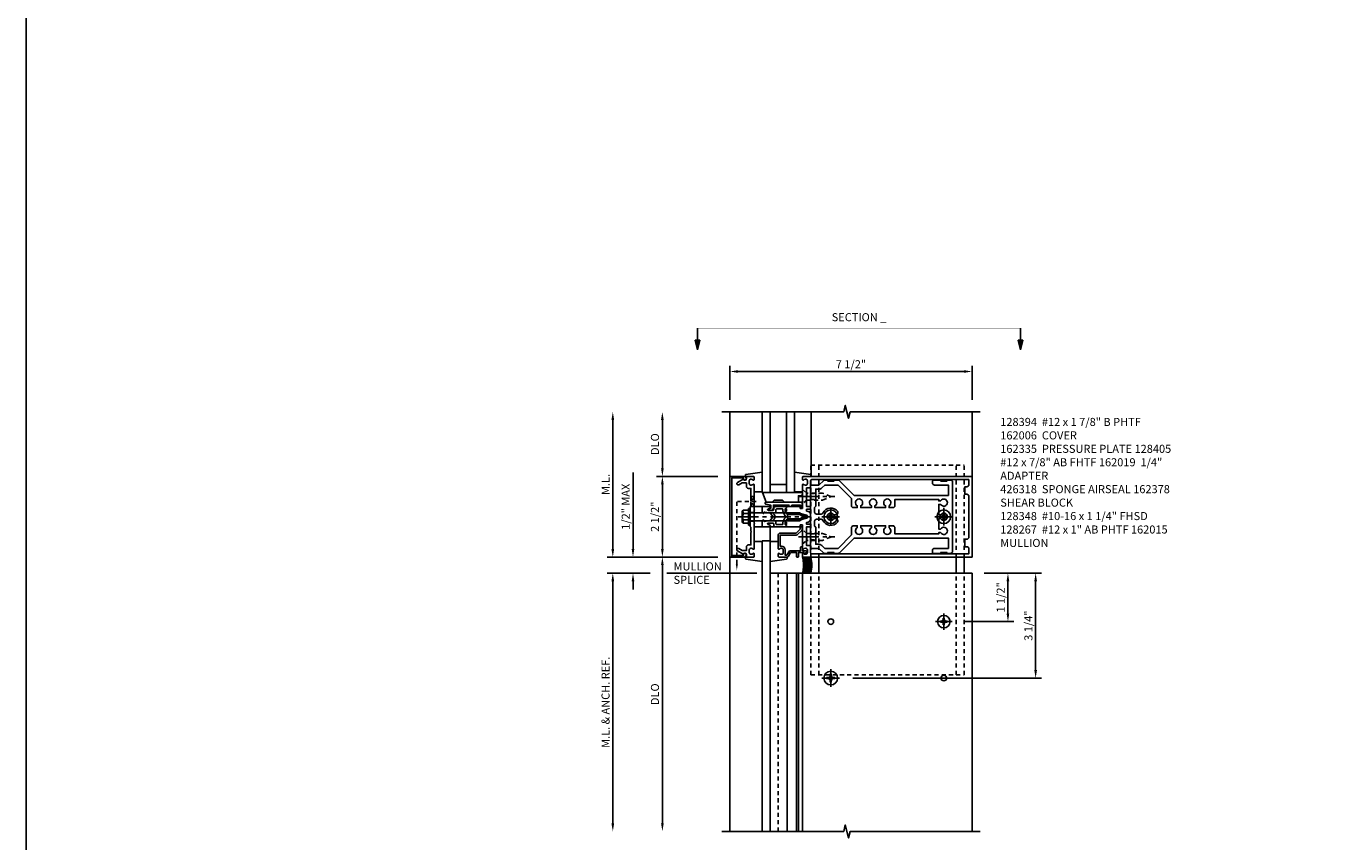
# Model space of a CAD drawing. Extents: x 0 to 136, y 0 to 88.
# Drawn here: x 0 to 41, y 37 to 63 of the extents above; entities that cross this region are included whole.
import ezdxf
from ezdxf.enums import TextEntityAlignment as Align

# ---------------------------------------------------------------- set-up
doc = ezdxf.new("R2010")
doc.units = 0
doc.header["$LTSCALE"] = 0.5
doc.header["$MEASUREMENT"] = 0
for name, pattern in [('CENTER', [2, 1.25, -0.25, 0.25, -0.25]), ('HIDDEN', [0.375, 0.25, -0.125]), ('PHANTOM', [2.5, 1.25, -0.25, 0.25, -0.25, 0.25, -0.25])]:
    doc.linetypes.add(name, pattern=pattern)
doc.layers.get('0').update_dxf_attribs({"color": 4, "linetype": 'CONTINUOUS'})
for name, color, linetype in [('CENTER', 1, 'CENTER'), ('DIME', 2, 'CONTINUOUS'), ('FORMAT', 7, 'CONTINUOUS'), ('HIDDEN', 3, 'HIDDEN'), ('PHANTOM', 7, 'PHANTOM'), ('TEXT', 3, 'CONTINUOUS')]:
    doc.layers.add(name, color=color, linetype=linetype)
doc.styles.get("Standard").update_dxf_attribs({"font": 'arial.ttf'})
doc.dimstyles.new('EXT_ON-OFF', dxfattribs={"dimscale": 2, "dimtxt": 0.125, "dimasz": 0.125, "dimexe": 0.09, "dimexo": 0.1875, "dimgap": 0.05, "dimtad": 3, "dimdec": 5, "dimzin": 3, "dimdsep": 46, "dimlunit": 5, "dimtxsty": 'STANDARD', "dimcen": 0, "dimse2": 1, "dimazin": 0, "dimtfac": 1, "dimtdec": 4, "dimtofl": 0, "dimtmove": 0, "dimatfit": 0, "dimfxl": 1, "dimfrac": 2, "dimtolj": 1, "dimtzin": 3, "dimarcsym": 0})
doc.dimstyles.new('EXT_ON-ON', dxfattribs={"dimscale": 2, "dimtxt": 0.125, "dimasz": 0.125, "dimexe": 0.09, "dimexo": 0.1875, "dimgap": 0.05, "dimtad": 3, "dimdec": 5, "dimzin": 3, "dimdsep": 46, "dimlunit": 5, "dimtxsty": 'STANDARD', "dimcen": 0, "dimazin": 0, "dimtfac": 1, "dimtdec": 4, "dimtofl": 0, "dimtmove": 0, "dimatfit": 0, "dimfxl": 1, "dimfrac": 2, "dimtolj": 1, "dimtzin": 3, "dimarcsym": 0})

# ---------------------------------------------------------------- blocks, each defined once
blk = doc.blocks.new('*D28')
at = {"layer": 'DIME', "color": 0, "lineweight": -2, "transparency": 16777216}
for p, q in [((30.038, 45.787), (31.812, 45.787)), ((31.632, 42.787), (31.632, 45.537)), ((25.975, 42.537), (31.812, 42.537))]:
    blk.add_line(p, q, dxfattribs=at)
at = {"layer": 'DIME', "color": 0, "transparency": 16777216}
for points in [[(31.59, 45.537), (31.673, 45.537), (31.632, 45.787)], [(31.59, 42.787), (31.673, 42.787), (31.632, 42.537)]]:
    blk.add_solid(points, dxfattribs=at)
at = {"layer": 'DIME', "color": 0, "transparency": 16777216, "insert": (31.407, 44.162), "char_height": 0.25, "attachment_point": 5, "rotation": 90}
blk.add_mtext('\\A1;3 1/4"', dxfattribs=at)
blk = doc.blocks.new('*D29')
at = {"layer": 'DIME', "color": 0, "lineweight": -2, "transparency": 16777216}
for p, q in [((19.698, 45.787), (18.358, 45.787)), ((18.538, 45.537), (18.538, 38.037))]:
    blk.add_line(p, q, dxfattribs=at)
at = {"layer": 'DIME', "color": 0, "transparency": 16777216}
for points in [[(18.496, 45.537), (18.579, 45.537), (18.538, 45.787)], [(18.496, 38.037), (18.579, 38.037), (18.538, 37.787)]]:
    blk.add_solid(points, dxfattribs=at)
at = {"layer": 'DIME', "color": 0, "transparency": 16777216, "insert": (18.313, 41.787), "char_height": 0.25, "attachment_point": 5, "rotation": 90}
blk.add_mtext('\\A1;M.L. & ANCH. REF.', dxfattribs=at)
blk = doc.blocks.new('*D30')
at = {"layer": 'DIME', "color": 0, "lineweight": -2, "transparency": 16777216}
for p, q in [((18.538, 46.537), (18.538, 50.537)), ((21.788, 46.287), (18.358, 46.287))]:
    blk.add_line(p, q, dxfattribs=at)
at = {"layer": 'DIME', "color": 0, "transparency": 16777216}
for points in [[(18.496, 50.537), (18.579, 50.537), (18.538, 50.787)], [(18.496, 46.537), (18.579, 46.537), (18.538, 46.287)]]:
    blk.add_solid(points, dxfattribs=at)
at = {"layer": 'DIME', "color": 0, "transparency": 16777216, "insert": (18.313, 48.537), "char_height": 0.25, "attachment_point": 5, "rotation": 90}
blk.add_mtext('\\A1;M.L.', dxfattribs=at)
blk = doc.blocks.new('*D31')
at = {"layer": 'DIME', "color": 0, "lineweight": -2, "transparency": 16777216}
for p, q in [((19.163, 46.537), (19.163, 48.904)), ((18.788, 45.787), (19.343, 45.787)), ((19.163, 45.537), (19.163, 45.287))]:
    blk.add_line(p, q, dxfattribs=at)
at = {"layer": 'DIME', "color": 0, "transparency": 16777216}
for points in [[(19.121, 46.537), (19.204, 46.537), (19.163, 46.287)], [(19.121, 45.537), (19.204, 45.537), (19.163, 45.787)]]:
    blk.add_solid(points, dxfattribs=at)
at = {"layer": 'DIME', "color": 0, "transparency": 16777216, "insert": (18.938, 47.846), "char_height": 0.25, "attachment_point": 5, "rotation": 90}
blk.add_mtext('\\A1;1/2" MAX', dxfattribs=at)
blk = doc.blocks.new('DARRSEC')
for p, q in [((-0.375593, 0.074131), (-0.672113, 0)), ((-0.672113, 0), (-0.375593, -0.074132)), ((-0.375593, -0.074132), (-0.375593, 0.074131)), ((0, 0), (-0.375593, 0))]:
    blk.add_line(p, q)
blk.add_solid([(-0.672113, 0), (-0.375593, 0.074131), (-0.375593, -0.074132)])
blk = doc.blocks.new('B128405')
blk.add_lwpolyline([(0.132, -0.108), (0, -0.219), (0, 0.219), (0.132, 0.108)])
blk.add_lwpolyline([(0.872, -0.005, 0.668179), (0.872, 0.005), (0.622, 0.108), (0.132, 0.108), (0.132, -0.108), (0.622, -0.108)], format="xyb", close=True)
at = {"layer": 'CENTER'}
blk.add_line((-0.125, 0), (1, 0), dxfattribs=at)
blk = doc.blocks.new('B162006')
blk.add_lwpolyline([(-1.2, -0.94), (1.2, -0.94), (1.2, -0.576), (1.17, -0.576, -1), (1.17, -0.496), (1.19, -0.496, -0.414214), (1.25, -0.556), (1.25, -1), (-1.25, -1), (-1.25, -0.556, -0.414214), (-1.19, -0.496), (-1.17, -0.496, -1), (-1.17, -0.576), (-1.2, -0.576)], format="xyb", close=True)
blk = doc.blocks.new('*D32')
at = {"layer": 'DIME', "color": 0, "lineweight": -2, "transparency": 16777216}
for p, q in [((30.038, 45.787), (30.954, 45.787)), ((30.774, 44.537), (30.774, 45.537)), ((29.413, 44.287), (30.954, 44.287))]:
    blk.add_line(p, q, dxfattribs=at)
at = {"layer": 'DIME', "color": 0, "transparency": 16777216}
for points in [[(30.732, 45.537), (30.815, 45.537), (30.774, 45.787)], [(30.732, 44.537), (30.815, 44.537), (30.774, 44.287)]]:
    blk.add_solid(points, dxfattribs=at)
at = {"layer": 'DIME', "color": 0, "transparency": 16777216, "insert": (30.549, 45.037), "char_height": 0.25, "attachment_point": 5, "rotation": 90}
blk.add_mtext('\\A1;1 1/2"', dxfattribs=at)
blk = doc.blocks.new('B162005')
blk.add_lwpolyline([(-0.469, -0.335), (-0.454, -0.35), (-0.325, -0.35), (-0.3, -0.375), (-0.015, -0.375), (0, -0.36), (0.015, -0.375), (0.3, -0.375), (0.325, -0.35), (0.454, -0.35), (0.469, -0.335), (0.484, -0.35), (0.876, -0.35), (0.876, -0.426, 0.414214), (0.936, -0.486), (1.05, -0.486), (1.05, -0.621), (0.989, -0.726, 1), (1.059, -0.766), (1.164, -0.583, -0.84909), (1.18, -0.486), (1.22, -0.486, 0.414214), (1.25, -0.456), (1.25, -0.27, 0.414214), (1.23, -0.25), (1.148, -0.25, 0.669376), (1.137, -0.276, -0.199773), (1.164, -0.339), (1.164, -0.35, -0.414214), (1.114, -0.4), (1.026, -0.4, -0.414214), (0.976, -0.35), (0.976, -0.339, -0.199773), (1.003, -0.276, 0.669376), (0.992, -0.25), (0.225, -0.25), (0.21, -0.235), (0.195, -0.25), (-0.195, -0.25), (-0.21, -0.235), (-0.225, -0.25), (-0.992, -0.25, 0.669376), (-1.003, -0.276, -0.199773), (-0.976, -0.339), (-0.976, -0.35, -0.414214), (-1.026, -0.4), (-1.114, -0.4, -0.414214), (-1.164, -0.35), (-1.164, -0.339, -0.199773), (-1.137, -0.276, 0.669376), (-1.148, -0.25), (-1.23, -0.25, 0.414214), (-1.25, -0.27), (-1.25, -0.456, 0.414214), (-1.22, -0.486), (-1.18, -0.486, -0.84909), (-1.164, -0.583), (-1.059, -0.766, 1), (-0.989, -0.726), (-1.05, -0.621), (-1.05, -0.486), (-0.936, -0.486, 0.414214), (-0.876, -0.426), (-0.876, -0.35), (-0.484, -0.35)], format="xyb", close=True)
blk = doc.blocks.new('B162335')
at = {"layer": 'HIDDEN'}
for p, q in [((-0.133, -0.25), (-0.133, -0.375)), ((0.133, -0.25), (0.133, -0.375))]:
    blk.add_line(p, q, dxfattribs=at)
blk.add_blockref('B162005', (0, 0))
blk = doc.blocks.new('*D33')
at = {"layer": 'DIME', "color": 0, "lineweight": -2, "transparency": 16777216}
for p, q in [((22.163, 51.162), (22.163, 52.217)), ((29.663, 51.162), (29.663, 52.217)), ((22.413, 52.037), (29.413, 52.037))]:
    blk.add_line(p, q, dxfattribs=at)
at = {"layer": 'DIME', "color": 0, "transparency": 16777216}
for points in [[(22.413, 52.079), (22.413, 51.996), (22.163, 52.037)], [(29.413, 52.079), (29.413, 51.996), (29.663, 52.037)]]:
    blk.add_solid(points, dxfattribs=at)
at = {"layer": 'DIME', "color": 0, "transparency": 16777216, "insert": (25.913, 52.262), "char_height": 0.25, "attachment_point": 5}
blk.add_mtext('\\A1;7 1/2"', dxfattribs=at)
blk = doc.blocks.new('B128394-H')
for p, q in [((-0.13, 0.017), (-0.082, 0.017)), ((-0.13, 0.017), (-0.13, -0.017)), ((-0.017, 0.13), (-0.017, 0.082)), ((-0.017, 0.13), (0.017, 0.13)), ((0.017, 0.13), (0.017, 0.082)), ((0.082, 0.017), (0.13, 0.017)), ((0.13, 0.017), (0.13, -0.017)), ((-0.13, -0.017), (-0.082, -0.017)), ((-0.017, -0.082), (-0.017, -0.13)), ((-0.017, -0.13), (0.017, -0.13)), ((0.017, -0.082), (0.017, -0.13)), ((0.082, -0.017), (0.13, -0.017))]:
    blk.add_line(p, q)
blk.add_circle((0, 0), 0.212)
for centre, start, end in [((-0.082, 0.082), 270, 0), ((0.082, 0.082), 180, 270), ((-0.082, -0.082), 0, 89.9999), ((0.082, -0.082), 90, 180)]:
    blk.add_arc(centre, 0.0647, start, end)
at = {"layer": 'CENTER'}
for p, q in [((-0.275, 0), (0.275, 0)), ((0, 0.275), (0, -0.275))]:
    blk.add_line(p, q, dxfattribs=at)
blk = doc.blocks.new('B162310-M')
for p, q in [((-0.313, -0.25), (-0.313, 0)), ((0.313, 0), (0.313, -0.25))]:
    blk.add_line(p, q)
blk = doc.blocks.new('B162019')
blk.add_lwpolyline([(1.25, 1.105, 0.414214), (1.23, 1.125), (1.113, 1.125), (1.113, 1.3), (1.133, 1.3, 0.641869), (1.144, 1.325), (1.106, 1.37, 0.695143), (1.053, 1.35), (1.053, 1.25), (0.953, 1.25, 0.414214), (0.933, 1.23), (0.933, 1.21, 0.414214), (0.953, 1.19), (1.053, 1.19), (1.053, 0.878, 0.267949), (1.083, 0.826), (1.19, 0.764), (1.19, 0.71), (1.026, 0.71, 0.414214), (0.916, 0.6), (0.916, 0.56), (0.568, 0.56), (0.568, 1.057, 0.198912), (0.55, 1.099), (0.425, 1.224, 0.198912), (0.383, 1.242), (0.273, 1.242, 0.414214), (0.253, 1.222), (0.253, 1.202, 0.414214), (0.273, 1.182), (0.383, 1.182), (0.508, 1.057), (0.508, 0.56, 0.414214), (0.568, 0.5), (0.992, 0.5, 0.669376), (1.003, 0.526, -0.199773), (0.976, 0.589), (0.976, 0.6, -0.414214), (1.026, 0.65), (1.114, 0.65, -0.414214), (1.164, 0.6), (1.164, 0.589, -0.199773), (1.137, 0.526, 0.669376), (1.148, 0.5), (1.23, 0.5, 0.414214), (1.25, 0.52), (1.25, 0.764, 0.267949), (1.22, 0.816), (1.113, 0.878), (1.113, 1.065), (1.23, 1.065, 0.414214), (1.25, 1.085)], format="xyb", close=True)
blk = doc.blocks.new('B027850-M')
blk.add_line((-0.3, 0.15), (-0.3, 0.4))
blk.add_lwpolyline([(0.314, 0.4), (0.242, -0.103, -0.373552), (0.223, -0.12), (0.2, -0.12, -0.414214), (0.18, -0.1), (0.18, -0.056)], format="xyb")
blk = doc.blocks.new('B128348-H')
for p, q in [((-0.102, 0.016), (-0.102, -0.016)), ((-0.102, 0.016), (-0.067, 0.016)), ((-0.016, 0.102), (0.016, 0.102)), ((-0.016, 0.102), (-0.016, 0.067)), ((0.016, 0.102), (0.016, 0.067)), ((0.067, 0.016), (0.102, 0.016)), ((0.102, 0.016), (0.102, -0.016)), ((-0.102, -0.016), (-0.067, -0.016)), ((-0.016, -0.067), (-0.016, -0.102)), ((-0.016, -0.102), (0.016, -0.102)), ((0.016, -0.067), (0.016, -0.102)), ((0.067, -0.016), (0.102, -0.016))]:
    blk.add_line(p, q)
blk.add_circle((0, 0), 0.193)
for centre, start, end in [((-0.067, 0.067), 270, 0), ((0.067, 0.067), 180, 270), ((-0.067, -0.067), 0, 89.9999), ((0.067, -0.067), 90, 180)]:
    blk.add_arc(centre, 0.051, start, end)
at = {"layer": 'CENTER'}
for p, q in [((-0.255, 0), (0.255, 0)), ((0, 0.255), (0, -0.255))]:
    blk.add_line(p, q, dxfattribs=at)
blk = doc.blocks.new('B128267-H')
for p, q in [((-0.13, 0.017), (-0.082, 0.017)), ((-0.13, 0.017), (-0.13, -0.017)), ((-0.017, 0.13), (-0.017, 0.082)), ((-0.017, 0.13), (0.017, 0.13)), ((0.017, 0.13), (0.017, 0.082)), ((0.082, 0.017), (0.13, 0.017)), ((0.13, 0.017), (0.13, -0.017)), ((-0.13, -0.017), (-0.082, -0.017)), ((-0.017, -0.082), (-0.017, -0.13)), ((-0.017, -0.13), (0.017, -0.13)), ((0.017, -0.082), (0.017, -0.13)), ((0.082, -0.017), (0.13, -0.017))]:
    blk.add_line(p, q)
blk.add_circle((0, 0), 0.212)
for centre, start, end in [((-0.082, 0.082), 270, 0), ((0.082, 0.082), 180, 270), ((-0.082, -0.082), 0, 89.9999), ((0.082, -0.082), 90, 180)]:
    blk.add_arc(centre, 0.0647, start, end)
at = {"layer": 'CENTER'}
for p, q in [((-0.275, 0), (0.275, 0)), ((0, 0.275), (0, -0.275))]:
    blk.add_line(p, q, dxfattribs=at)
blk = doc.blocks.new('B162378')
at = {"color": 4}
for points in [[(1.135, 2.359), (1.135, 2.25), (1.105, 2.22), (1.105, 2.03), (1.135, 2), (1.135, 1.927, -0.198912), (1.126, 1.906), (0.98, 1.76), (0.98, 1.53, -0.414214), (0.95, 1.5), (0.64, 1.5), (0.625, 1.515), (0.61, 1.5), (-0.61, 1.5), (-0.625, 1.515), (-0.64, 1.5), (-0.95, 1.5, -0.414214), (-0.98, 1.53), (-0.98, 1.76), (-1.126, 1.906, -0.198912), (-1.135, 1.927), (-1.135, 2), (-1.105, 2.03), (-1.105, 2.22), (-1.135, 2.25), (-1.135, 2.359, -0.198912), (-1.126, 2.381), (-0.66, 2.847), (-0.66, 5.77), (-0.98, 5.77), (-0.98, 5.335, -0.414214), (-1.04, 5.275), (-1.105, 5.275, -0.414214), (-1.135, 5.305), (-1.135, 5.5), (-1.105, 5.53), (-1.105, 5.72), (-1.135, 5.75), (-1.135, 5.835, -0.414214), (-1.075, 5.895), (1.075, 5.895, -0.414214), (1.135, 5.835), (1.135, 5.75), (1.105, 5.72), (1.105, 5.53), (1.135, 5.5), (1.135, 5.305, -0.414214), (1.105, 5.275), (1.04, 5.275, -0.414214), (0.98, 5.335), (0.98, 5.77), (0.66, 5.77), (0.66, 2.847), (1.126, 2.381, -0.198912)], [(-0.282, 4.05), (-0.282, 3.93), (-0.34, 3.93, 3.810279), (-0.34, 3.82), (-0.282, 3.82), (-0.282, 3.492), (-0.34, 3.492, 3.810279), (-0.34, 3.382), (-0.282, 3.382), (-0.282, 3.055), (-0.34, 3.055, 3.810279), (-0.34, 2.945), (-0.282, 2.945), (-0.282, 2.825, -0.414214), (-0.342, 2.765), (-0.565, 2.765), (-0.98, 2.35), (-0.98, 1.937), (-0.892, 1.848, -0.198912), (-0.855, 1.76), (-0.855, 1.66), (-0.325, 1.66), (-0.29, 1.625), (-0.14, 1.625, 0.414214), (-0.08, 1.685), (-0.08, 1.826, 0.290987), (-0.115, 1.881, -0.563903), (-0.163, 2.34), (-0.115, 2.34, -0.414214), (-0.055, 2.28), (-0.055, 2.223, 3.810279), (0.055, 2.223), (0.055, 2.28, -0.414214), (0.115, 2.34), (0.163, 2.34, -0.563903), (0.115, 1.881, 0.290987), (0.08, 1.826), (0.08, 1.685, 0.414214), (0.14, 1.625), (0.29, 1.625), (0.325, 1.66), (0.855, 1.66), (0.855, 1.76, -0.198912), (0.892, 1.848), (0.98, 1.937), (0.98, 2.35), (0.565, 2.765), (0.342, 2.765, -0.414214), (0.282, 2.825), (0.282, 2.945), (0.34, 2.945, 3.810279), (0.34, 3.055), (0.282, 3.055), (0.282, 3.382), (0.34, 3.382, 3.810279), (0.34, 3.492), (0.282, 3.492), (0.282, 3.82), (0.34, 3.82, 3.810279), (0.34, 3.93), (0.282, 3.93), (0.282, 4.05, -0.414214), (0.342, 4.11), (0.535, 4.11), (0.535, 5.47), (0.493, 5.47), (0.493, 5.527, 3.810279), (0.383, 5.527), (0.383, 5.47), (0.055, 5.47), (0.055, 5.527, 3.810279), (-0.055, 5.527), (-0.055, 5.47), (-0.382, 5.47), (-0.382, 5.527, 3.810279), (-0.492, 5.527), (-0.492, 5.47), (-0.535, 5.47), (-0.535, 4.11), (-0.342, 4.11, -0.414214)]]:
    blk.add_lwpolyline(points, format="xyb", close=True, dxfattribs=at)
at = {"layer": 'HIDDEN'}
for p, q in [((-0.716, 1.5), (-0.716, 1.66)), ((-0.534, 1.5), (-0.534, 1.66)), ((0.534, 1.5), (0.534, 1.66)), ((0.716, 1.5), (0.716, 1.66))]:
    blk.add_line(p, q, dxfattribs=at)
blk = doc.blocks.new('B171300M')
for points in [[(0.747, 0.277), (0.721, 0.251, 0.198912), (0.715, 0.237), (0.715, 0.163, 0.198912), (0.721, 0.149), (0.741, 0.129, -0.198912), (0.744, 0.121), (0.744, 0.106, 0.453546), (0.757, 0.094, -0.007471), (0.804, 0.1), (1.174, 0.1), (1.261, 0.05, -0.57735), (1.261, -0.05), (1.174, -0.1), (0.804, -0.1, -0.007471), (0.757, -0.094, 0.453546), (0.744, -0.106), (0.744, -0.121, -0.198912), (0.741, -0.129), (0.721, -0.149, 0.198912), (0.715, -0.163), (0.715, -0.237, 0.198912), (0.721, -0.251), (0.747, -0.277, -0.198912), (0.75, -0.285), (0.75, -0.301, -0.414214), (0.738, -0.313), (0.42, -0.313, -0.414214), (0.357, -0.25), (0.357, -0.226, 0.414214), (0.326, -0.195), (0.19, -0.195, 0.414214), (0.17, -0.215), (0.17, -0.223, 0.414214), (0.19, -0.243), (0.193, -0.243, -0.131652), (0.203, -0.246), (0.247, -0.271, -0.267949), (0.257, -0.288), (0.257, -0.293, -0.414214), (0.237, -0.313), (0.012, -0.313, -0.414214), (0, -0.301), (0, -0.133, -0.267949), (0.01, -0.116), (0.038, -0.1, -0.57735), (0.05, -0.106), (0.05, -0.127, 0.466308), (0.073, -0.146), (0.232, -0.118, 0.176327), (0.243, -0.112), (0.316, -0.025, 0.36397), (0.316, 0.025), (0.243, 0.112, 0.176327), (0.232, 0.118), (0.073, 0.146, 0.466308), (0.05, 0.127), (0.05, 0.106, -0.57735), (0.038, 0.1), (0.01, 0.116, -0.267949), (0, 0.133), (0, 0.301, -0.414214), (0.012, 0.313), (0.237, 0.313, -0.414214), (0.257, 0.293), (0.257, 0.288, -0.267949), (0.247, 0.271), (0.203, 0.246, -0.131652), (0.193, 0.243), (0.19, 0.243, 0.414214), (0.17, 0.223), (0.17, 0.215, 0.414214), (0.19, 0.195), (0.326, 0.195, 0.414214), (0.357, 0.226), (0.357, 0.25, -0.414214), (0.42, 0.313), (0.738, 0.313, -0.414214), (0.75, 0.301), (0.75, 0.285, -0.198912)], [(0.388, 0.124, 0.414214), (0.428, 0.164), (0.428, 0.222, -0.414214), (0.448, 0.242), (0.624, 0.242, -0.414214), (0.644, 0.222), (0.644, 0.173, 0.109518), (0.652, 0.14), (0.679, 0.08, 0.092094), (0.696, 0.057, -0.424958), (0.696, -0.057, 0.092094), (0.679, -0.08), (0.652, -0.14, 0.109518), (0.644, -0.173), (0.644, -0.222, -0.414214), (0.624, -0.242), (0.448, -0.242, -0.414214), (0.428, -0.222), (0.428, -0.164, 0.414214), (0.388, -0.124), (0.367, -0.124, -0.63707), (0.352, -0.092), (0.37, -0.071, 0.36397), (0.37, 0.071), (0.352, 0.092, -0.63707), (0.367, 0.124)], [(1.243, -0.019), (1.163, -0.065), (0.806, -0.065, -0.001063), (0.799, -0.064, -0.506849), (0.783, -0.036, 0.103752), (0.791, 0, 0.103752), (0.783, 0.036, -0.506849), (0.799, 0.064, -0.001063), (0.806, 0.065), (1.163, 0.065), (1.243, 0.019, -0.57735)]]:
    blk.add_lwpolyline(points, format="xyb", close=True)
blk = doc.blocks.new('B128960')
for p, q in [((-0.24, -0.153), (-0.24, 0.156)), ((-0.205, 0.206), (-0.05, 0.206)), ((-0.205, 0.105), (-0.05, 0.105)), ((-0.05, -0.26), (-0.05, 0.26)), ((-0.05, 0.26), (0, 0.26)), ((0, -0.26), (0, 0.26)), ((0, 0.125), (1.533, 0.125)), ((1.75, 0), (1.533, 0.125)), ((1.75, 0), (1.533, -0.125)), ((-0.205, -0.101), (-0.05, -0.101)), ((-0.205, -0.203), (-0.05, -0.203)), ((-0.05, -0.26), (0, -0.26)), ((0, -0.125), (1.533, -0.125))]:
    blk.add_line(p, q)
for centre, radius, start, end in [((-0.186, 0.155), 0.0543, 110.9107, 249.0893), ((-0.071, 0.002), 0.169, 142.5556, 217.4444), ((-0.186, -0.152), 0.0543, 110.9107, 249.0893)]:
    blk.add_arc(centre, radius, start, end)
at = {"layer": 'CENTER'}
blk.add_line((-0.365, 0), (1.875, 0), dxfattribs=at)
at = {"layer": 'HIDDEN'}
for p, q in [((-0.228, 0.19), (-0.209, 0.19)), ((-0.209, -0.187), (-0.209, 0.19)), ((-0.228, -0.187), (-0.209, -0.187))]:
    blk.add_line(p, q, dxfattribs=at)
blk = doc.blocks.new('B171306')
blk.add_lwpolyline([(0.12, 0.45), (1.21, 0.45, -0.414214), (1.24, 0.42), (1.24, 0.263, -0.414214), (1.23, 0.253), (1.194, 0.253, -0.414214), (1.184, 0.263), (1.184, 0.36), (0.92, 0.36), (0.92, 0.323, -0.414214), (0.91, 0.313), (0.84, 0.313, -0.414214), (0.83, 0.323), (0.83, 0.36), (0.347, 0.36), (0.347, 0.276, -0.414214), (0.267, 0.196), (0.222, 0.196, -0.767327), (0.212, 0.233), (0.267, 0.265), (0.267, 0.36), (0.115, 0.39, -0.36397), (0.09, 0.419), (0.09, 0.42, -0.414214)], format="xyb", close=True)
blk = doc.blocks.new('B127169')
blk.add_lwpolyline([(-0.109, 0.3), (1.08, 0.3, -1), (1.08, 0.2), (1.005, 0.2), (1.005, 0), (0.57, 0), (0.505, 0.065), (0.255, 0.065), (0.19, 0), (0, 0)], format="xyb", close=True)
blk = doc.blocks.new('B162015')
for points in [[(-0.155, -0.015), (-0.14, 0), (-0.1, 0), (-0.1, 0.43), (-0.047, 0.628, -0.339454), (-0.018, 0.65), (0.018, 0.65, -0.339454), (0.047, 0.628), (0.1, 0.43), (0.1, 0), (0.14, 0), (0.155, -0.015), (0.17, 0), (0.243, 0), (0.258, -0.015), (0.273, 0), (0.313, 0), (0.313, 0.414, 0.414214), (0.303, 0.424), (0.263, 0.424, -0.414214), (0.253, 0.434), (0.253, 0.49, -0.414214), (0.263, 0.5), (0.61, 0.5), (0.625, 0.515), (0.64, 0.5), (0.992, 0.5, 0.669376), (1.003, 0.526, -0.199773), (0.976, 0.589), (0.976, 0.6, -0.414214), (1.026, 0.65), (1.114, 0.65, -0.414214), (1.164, 0.6), (1.164, 0.589, -0.199773), (1.137, 0.526, 0.669376), (1.148, 0.5), (1.23, 0.5, 0.414214), (1.25, 0.52), (1.25, 5.75), (-1.25, 5.75), (-1.25, 0.52, 0.414214), (-1.23, 0.5), (-1.148, 0.5, 0.669376), (-1.137, 0.526, -0.199773), (-1.164, 0.589), (-1.164, 0.6, -0.414214), (-1.114, 0.65), (-1.026, 0.65, -0.414214), (-0.976, 0.6), (-0.976, 0.589, -0.199773), (-1.003, 0.526, 0.669376), (-0.992, 0.5), (-0.64, 0.5), (-0.625, 0.515), (-0.61, 0.5), (-0.263, 0.5, -0.414214), (-0.253, 0.49), (-0.253, 0.434, -0.414214), (-0.263, 0.424), (-0.303, 0.424, 0.414214), (-0.313, 0.414), (-0.313, 0), (-0.273, 0), (-0.258, -0.015), (-0.243, 0), (-0.17, 0)], [(-0.313, 0.73), (-0.313, 0.625), (-0.895, 0.625), (-0.895, 0.73, 0.414214), (-0.915, 0.75), (-1.12, 0.75, -0.414214), (-1.15, 0.78), (-1.15, 5.65), (-0.99, 5.65, -0.414214), (-0.93, 5.59), (-0.93, 5.53), (-0.695, 5.53), (-0.695, 5.59, -0.414214), (-0.635, 5.65), (0.635, 5.65, -0.414214), (0.695, 5.59), (0.695, 5.53), (0.93, 5.53), (0.93, 5.59, -0.414214), (0.99, 5.65), (1.15, 5.65), (1.15, 0.78, -0.414214), (1.12, 0.75), (0.915, 0.75, 0.414214), (0.895, 0.73), (0.895, 0.625), (0.313, 0.625), (0.313, 0.73, 0.414214), (0.293, 0.75), (0.253, 0.75, 0.414214), (0.233, 0.73), (0.233, 0.625), (0.177, 0.625), (0.164, 0.676, 0.339454), (0.067, 0.75), (-0.067, 0.75, 0.339454), (-0.164, 0.676), (-0.177, 0.625), (-0.233, 0.625), (-0.233, 0.73, 0.414214), (-0.253, 0.75), (-0.293, 0.75, 0.414214)]]:
    blk.add_lwpolyline(points, format="xyb", close=True)
blk = doc.blocks.new('*D34')
at = {"layer": 'DIME', "color": 0, "lineweight": -2, "transparency": 16777216}
for p, q in [((20.073, 46.537), (20.073, 48.537)), ((21.413, 46.287), (19.893, 46.287))]:
    blk.add_line(p, q, dxfattribs=at)
at = {"layer": 'DIME', "color": 0, "transparency": 16777216}
for points in [[(20.031, 48.537), (20.114, 48.537), (20.073, 48.787)], [(20.031, 46.537), (20.114, 46.537), (20.073, 46.287)]]:
    blk.add_solid(points, dxfattribs=at)
at = {"layer": 'DIME', "color": 0, "transparency": 16777216, "insert": (19.843, 47.537), "char_height": 0.25, "attachment_point": 5, "rotation": 90}
blk.add_mtext('\\A1;2 1/2"', dxfattribs=at)
blk = doc.blocks.new('*D35')
at = {"layer": 'DIME', "color": 0, "lineweight": -2, "transparency": 16777216}
for p, q in [((20.073, 49.037), (20.073, 50.537)), ((21.788, 48.787), (19.893, 48.787))]:
    blk.add_line(p, q, dxfattribs=at)
at = {"layer": 'DIME', "color": 0, "transparency": 16777216}
for points in [[(20.031, 50.537), (20.114, 50.537), (20.073, 50.787)], [(20.031, 49.037), (20.114, 49.037), (20.073, 48.787)]]:
    blk.add_solid(points, dxfattribs=at)
at = {"layer": 'DIME', "color": 0, "transparency": 16777216, "insert": (19.843, 49.787), "char_height": 0.25, "attachment_point": 5, "rotation": 90}
blk.add_mtext('\\A1;DLO', dxfattribs=at)
blk = doc.blocks.new('*D36')
at = {"layer": 'DIME', "color": 0, "lineweight": -2, "transparency": 16777216}
for p, q in [((21.788, 46.287), (19.893, 46.287)), ((20.073, 46.037), (20.073, 38.037))]:
    blk.add_line(p, q, dxfattribs=at)
at = {"layer": 'DIME', "color": 0, "transparency": 16777216}
for points in [[(20.031, 46.037), (20.114, 46.037), (20.073, 46.287)], [(20.031, 38.037), (20.114, 38.037), (20.073, 37.787)]]:
    blk.add_solid(points, dxfattribs=at)
at = {"layer": 'DIME', "color": 0, "transparency": 16777216, "insert": (19.843, 42.037), "char_height": 0.25, "attachment_point": 5, "rotation": 90}
blk.add_mtext('\\A1;DLO', dxfattribs=at)

msp = doc.modelspace()

# ---------------------------------------------------------------- linework, layer by layer
for p, q in [((22.162588, 37.787374), (22.162588, 50.787376)), ((23.162588, 48.287376), (23.162588, 50.787376)), ((24.162588, 50.787376), (24.162588, 48.287376)), ((24.682588, 48.83001), (24.682588, 50.787376)), ((29.662588, 46.287376), (29.662588, 50.787378)), ((24.162588, 48.287376), (23.162588, 48.287376)), ((24.412588, 47.224376), (23.412588, 47.224376)), ((23.412588, 47.224376), (23.412588, 45.787376)), ((24.412588, 46.545376), (24.412588, 47.224376)), ((23.162588, 37.787374), (23.162588, 46.787376)), ((23.412588, 46.787376), (23.162588, 46.787376)), ((23.412588, 37.787374), (23.412588, 46.787376)), ((24.412588, 46.287376), (29.662588, 46.287376)), ((24.672588, 46.287376), (24.672588, 45.787376)), ((24.922588, 46.287376), (24.922588, 45.787376)), ((29.172588, 45.787376), (29.172588, 46.287376)), ((29.422588, 45.787376), (29.422588, 46.287376)), ((23.412588, 45.787376), (24.412588, 45.787376)), ((23.932588, 45.787376), (23.932588, 37.787374)), ((24.227588, 37.787374), (24.227588, 45.787376)), ((24.287588, 37.787374), (24.287588, 45.787376)), ((24.412588, 45.787376), (29.662588, 45.787376)), ((24.412588, 37.787374), (24.412588, 45.787376)), ((29.662588, 37.787374), (29.662588, 45.787376))]:
    msp.add_line(p, q)
for points in [[(29.912588, 50.787376), (25.88808, 50.787376), (25.83808, 50.587378), (25.73808, 50.987378), (25.68806, 50.787376), (21.912588, 50.787376)], [(23.412588, 50.787376), (23.412588, 48.287376)], [(23.912588, 50.787376), (23.912588, 48.287376)], [(23.912588, 48.537376), (23.412588, 48.537376)], [(29.912588, 37.787374), (25.88808, 37.787374), (25.83808, 37.587376), (25.73808, 37.987376), (25.68806, 37.787374), (21.912588, 37.787374)]]:
    msp.add_lwpolyline(points)
at = {"const_width": 0.005}
msp.add_lwpolyline([(24.412588, 45.787376), (24.412588, 46.424376)], dxfattribs=at)
for centre in [(25.287588, 44.287376), (28.787588, 42.537376)]:
    msp.add_circle(centre, 0.0865)
for centre in [(23.576975, 46.037376), (23.612273, 46.037376), (23.647571, 46.037376), (23.68287, 46.037376), (23.718168, 46.037376), (23.753466, 46.037376), (23.788764, 46.037376), (23.824062, 46.037376)]:
    msp.add_arc(centre, 0.875, 343.3984504, 16.6015496)
at = {"layer": 'DIME'}
msp.add_line((20.215193, 45.787376), (23.001935, 45.787376), dxfattribs=at)
at = {"layer": 'FORMAT'}
msp.add_lwpolyline([(136, 0.375), (0.375, 0.375), (0.375, 88)], dxfattribs=at)
at = {"layer": 'HIDDEN'}
for p, q in [((24.672588, 49.137876), (29.422588, 49.137876)), ((24.672588, 46.287376), (24.672588, 49.137876)), ((24.922588, 46.287376), (24.922588, 49.137876)), ((29.172588, 46.287376), (29.172588, 49.137876)), ((29.422588, 46.287376), (29.422588, 49.137876)), ((22.378838, 46.07614), (22.378838, 48.006626)), ((22.975287, 48.006626), (22.378838, 48.006626)), ((23.662588, 37.787374), (23.662588, 45.787376)), ((24.672588, 42.637876), (24.672588, 45.787376)), ((24.922588, 42.637876), (24.922588, 45.787376)), ((29.172588, 42.637876), (29.172588, 45.787376)), ((29.422588, 42.637876), (29.422588, 45.787376)), ((24.672588, 42.637876), (29.422588, 42.637876))]:
    msp.add_line(p, q, dxfattribs=at)
for points in [[(22.813193, 48.162876), (22.912588, 47.850376), (22.813193, 47.850376), (22.912588, 48.162876)], [(22.535088, 46.287376), (22.222588, 46.337376), (22.222588, 46.287376), (22.535088, 46.337376)]]:
    msp.add_lwpolyline(points, close=True, dxfattribs=at)
at = {"layer": 'PHANTOM', "const_width": 0.011}
msp.add_lwpolyline([(21.162588, 53.381602), (31.163572, 53.381602)], dxfattribs=at)
at = {"layer": 'TEXT', "linetype": 'ByBlock'}
msp.add_solid([(22.412171, 46.07614), (22.345505, 46.07614), (22.378838, 45.87614)], dxfattribs=at)

# ---------------------------------------------------------------- block references
at = {"xscale": -1}
for name, p, rotation in [('B027850-M', (22.762588, 48.607376), 270), ('B162006', (23.162588, 47.537376), 270), ('B027850-M', (23.812588, 46.467376), 90)]:
    msp.add_blockref(name, p, dxfattribs=dict(at, rotation=rotation))
for name, p, rotation in [('B027850-M', (24.562588, 48.607376), 90), ('B162335', (23.162588, 47.537376), 270), ('B162015', (23.912588, 47.537376), 270), ('B162378', (23.162588, 47.537376), 270), ('B162310-M', (23.162588, 47.537376), 270), ('B162019', (23.162588, 47.537376), 270), ('B027850-M', (22.762588, 46.467376), 270)]:
    msp.add_blockref(name, p, dxfattribs=dict(rotation=rotation))
for name, p in [('B127169', (23.282588, 47.987376)), ('B128960', (22.787588, 47.537376)), ('B171300M', (23.162588, 47.537376)), ('B171306', (23.162588, 47.537376)), ('B128394-H', (25.287588, 47.537376)), ('B128394-H', (28.787588, 47.537376)), ('B128348-H', (28.787588, 44.287376)), ('B128267-H', (25.287588, 42.537376))]:
    msp.add_blockref(name, p)
at = {"layer": 'HIDDEN'}
msp.add_blockref('B128405', (24.412588, 48.162376), dxfattribs=at)
at = {"layer": 'HIDDEN', "xscale": -1, "rotation": 180}
msp.add_blockref('B128405', (24.412588, 46.912376), dxfattribs=at)
at = {"layer": 'TEXT', "rotation": 90}
msp.add_blockref('DARRSEC', (21.162588, 53.381602), dxfattribs=at)
at = {"layer": 'TEXT', "xscale": -1, "rotation": 270}
msp.add_blockref('DARRSEC', (31.163572, 53.381602), dxfattribs=at)

# ---------------------------------------------------------------- texts
at = {"layer": 'TEXT'}
msp.add_text('SECTION _', height=0.25, dxfattribs=at).set_placement((26.16308, 53.595014), align=Align.CENTER)
for s, p in [('MULLION ', (20.418652, 45.873304)), ('SPLICE', (20.418652, 45.456637))]:
    msp.add_text(s, height=0.25, dxfattribs=at).set_placement(p)
at = {"layer": 'TEXT', "insert": (30.536386, 50.599847), "char_height": 0.25, "width": 5.34629386, "attachment_point": 1}
msp.add_mtext('128394  #12 x 1 7/8" B PHTF 162006  COVER \\P162335  PRESSURE PLATE 128405  #12 x 7/8" AB FHTF 162019  1/4" ADAPTER \\P426318  SPONGE AIRSEAL 162378  SHEAR BLOCK \\P128348  #10-16 x 1 1/4" FHSD 128267  #12 x 1" AB PHTF 162015  MULLION', dxfattribs=at)

# ---------------------------------------------------------------- dimensions: what is measured, and where the dimension line sits
at = {"layer": 'DIME'}
dim = msp.add_linear_dim(base=(29.662588, 52.037376), p1=(22.162588, 50.787376), p2=(29.662588, 50.787378), dimstyle='EXT_ON-ON', override={"dimpost": '"'}, dxfattribs=at)
dim.commit()
dim.dimension.update_dxf_attribs({"geometry": '*D33', "text_midpoint": (25.912588, 52.262376)})
for base, p1, p2, angle, text, picture, middle in [((18.537588, 50.787376), (22.162588, 46.287376), (21.912588, 50.787376), 90, 'M.L.', '*D30', (18.312588, 48.537376)), ((20.072588, 50.787376), (22.162588, 48.787376), (21.912588, 50.787376), 90, 'DLO', '*D35', (19.843239, 49.787376)), ((19.162588, 46.287376), (18.412588, 45.787376), (18.412588, 46.287376), 90, '<> MAX', '*D31', (18.937588, 47.845709)), ((20.072588, 37.787374), (22.162588, 46.287376), (21.912588, 37.787374), 270, 'DLO', '*D36', (19.843239, 42.037375)), ((18.537588, 37.787374), (20.072588, 45.787376), (21.912588, 37.787374), 90, 'M.L. & ANCH. REF.', '*D29', (18.312588, 41.787375))]:
    dim = msp.add_linear_dim(base=base, p1=p1, p2=p2, angle=angle, text=text, dimstyle='EXT_ON-OFF', override={"dimpost": '"'}, dxfattribs=at)
    dim.commit()
    dim.dimension.update_dxf_attribs({"geometry": picture, "text_midpoint": middle})
for base, p1, p2, dimstyle, picture, middle in [((20.072588, 48.787376), (21.787588, 46.287376), (22.162588, 48.787376), 'EXT_ON-OFF', '*D34', (19.843325, 47.537376)), ((31.631831, 45.787376), (25.600088, 42.537376), (29.662588, 45.787376), 'EXT_ON-ON', '*D28', (31.406831, 44.162376))]:
    dim = msp.add_linear_dim(base=base, p1=p1, p2=p2, angle=90, dimstyle=dimstyle, override={"dimpost": '"'}, dxfattribs=at)
    dim.commit()
    dim.dimension.update_dxf_attribs({"geometry": picture, "text_midpoint": middle})
dim = msp.add_linear_dim(base=(30.773567, 45.787376), p1=(29.037588, 44.287376), p2=(29.662588, 45.787376), angle=90, dimstyle='EXT_ON-ON', override={"dimpost": '"'}, dxfattribs=at)
dim.commit()
dim.dimension.update_dxf_attribs({"geometry": '*D32', "text_midpoint": (30.773567, 45.037376), "dimtype": 160})

doc.saveas('drawing.dxf')
